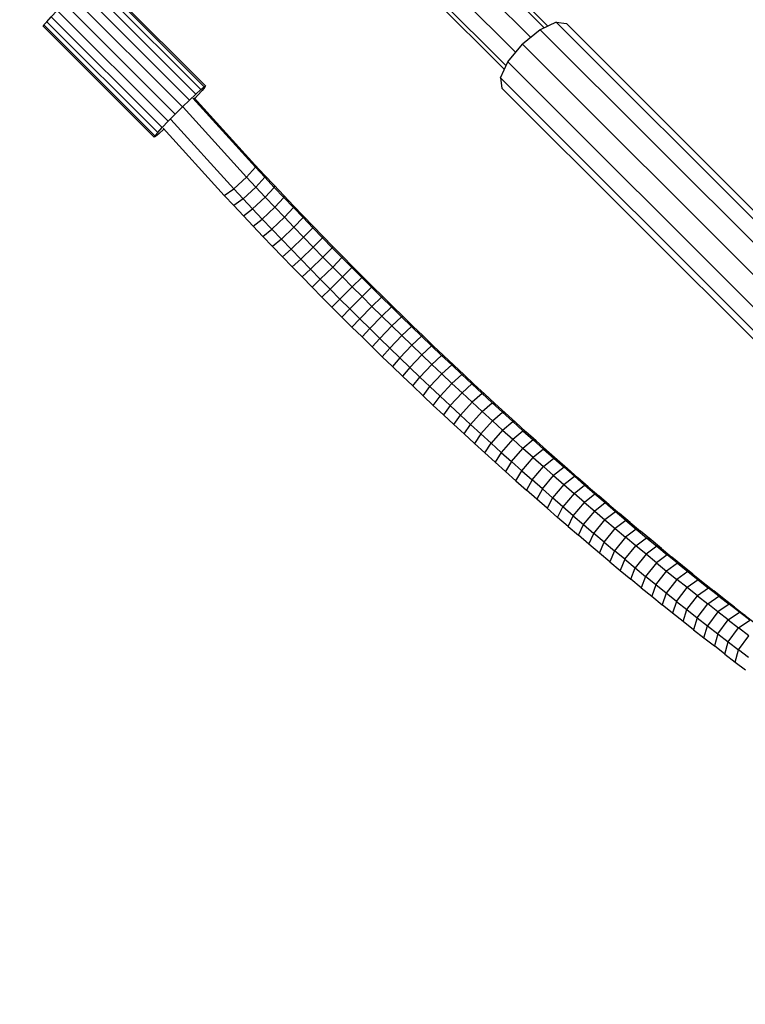
# Model space of a CAD drawing. Extents: x 1.5 to 16.9, y 3 to 18.4.
# Drawn here: x 3.1 to 3.4, y 16.2 to 16.6 of the extents above; entities that cross this region are included whole.
import ezdxf

# ---------------------------------------------------------------- set-up
doc = ezdxf.new("R2010")
doc.units = 0
doc.header["$MEASUREMENT"] = 0
doc.linetypes.add('STREEP_2', pattern=[0.55, 0.4, -0.15])
doc.layers.add('SMB_BEFESTIGUNGEN', color=7, linetype='CONTINUOUS')
doc.layers.add('SMB_SICHERHEITSSEIL', color=7, linetype='CONTINUOUS')

# ---------------------------------------------------------------- blocks, each defined once
blk = doc.blocks.new('__200__')
at = {"layer": 'SMB_SICHERHEITSSEIL', "color": 1, "linetype": 'Continuous'}
for p, q in [((3.2102, 16.56228), (3.18004, 16.59557)), ((3.18071, 16.59576), (3.20996, 16.56347)), ((3.17537, 16.59122), (3.20596, 16.55746)), ((3.16573, 16.58117), (3.19515, 16.5487)), ((3.19972, 16.55184), (3.16945, 16.58526)), ((3.2102, 16.56228), (3.20596, 16.55746)), ((3.20996, 16.56347), (3.21459, 16.5585)), ((3.20996, 16.56347), (3.2102, 16.56228)), ((3.2102, 16.56228), (3.21468, 16.55747)), ((3.20596, 16.55746), (3.19972, 16.55184)), ((3.21039, 16.55271), (3.20596, 16.55746)), ((3.21468, 16.55747), (3.21039, 16.55271)), ((3.21459, 16.5585), (3.21924, 16.55355)), ((3.21468, 16.55747), (3.21459, 16.5585)), ((3.21928, 16.55257), (3.21468, 16.55747)), ((3.20421, 16.54703), (3.21039, 16.55271)), ((3.21496, 16.54784), (3.21039, 16.55271)), ((3.21928, 16.55257), (3.21496, 16.54784)), ((3.21924, 16.55355), (3.22391, 16.5486)), ((3.21924, 16.55355), (3.21928, 16.55257)), ((3.22389, 16.54768), (3.21928, 16.55257)), ((3.19515, 16.5487), (3.19972, 16.55184)), ((3.19515, 16.5487), (3.19978, 16.54373)), ((3.19972, 16.55184), (3.20421, 16.54703)), ((3.20881, 16.54213), (3.21496, 16.54784)), ((3.21955, 16.54298), (3.21496, 16.54784)), ((3.22391, 16.5486), (3.22389, 16.54768)), ((3.22391, 16.5486), (3.2286, 16.54367)), ((3.20421, 16.54703), (3.19978, 16.54373)), ((3.19978, 16.54373), (3.20443, 16.53878)), ((3.20881, 16.54213), (3.20421, 16.54703)), ((3.21955, 16.54298), (3.21342, 16.53724)), ((3.22389, 16.54768), (3.21955, 16.54298)), ((3.21955, 16.54298), (3.22416, 16.53813)), ((3.22853, 16.54281), (3.22389, 16.54768)), ((3.22853, 16.54281), (3.2286, 16.54367)), ((3.23331, 16.53874), (3.2286, 16.54367)), ((3.20443, 16.53878), (3.20881, 16.54213)), ((3.2091, 16.53383), (3.20443, 16.53878)), ((3.21342, 16.53724), (3.20881, 16.54213)), ((3.22853, 16.54281), (3.22416, 16.53813)), ((3.22853, 16.54281), (3.23318, 16.53795)), ((3.23331, 16.53874), (3.23318, 16.53795)), ((3.23331, 16.53874), (3.23804, 16.53383)), ((3.2091, 16.53383), (3.21342, 16.53724)), ((3.21379, 16.5289), (3.2091, 16.53383)), ((3.21342, 16.53724), (3.21805, 16.53237)), ((3.21805, 16.53237), (3.22416, 16.53813)), ((3.22416, 16.53813), (3.22879, 16.53329)), ((3.22879, 16.53329), (3.23318, 16.53795)), ((3.23318, 16.53795), (3.23785, 16.53309)), ((3.23785, 16.53309), (3.23804, 16.53383)), ((3.23804, 16.53383), (3.24278, 16.52894)), ((3.21379, 16.5289), (3.21805, 16.53237)), ((3.21379, 16.5289), (3.2185, 16.52398)), ((3.22271, 16.5275), (3.21805, 16.53237)), ((3.22879, 16.53329), (3.22271, 16.5275)), ((3.22879, 16.53329), (3.23344, 16.52846)), ((3.23785, 16.53309), (3.23344, 16.52846)), ((3.23785, 16.53309), (3.24254, 16.52826)), ((3.24278, 16.52894), (3.24254, 16.52826)), ((3.24278, 16.52894), (3.24755, 16.52406)), ((3.22271, 16.5275), (3.2185, 16.52398)), ((3.22323, 16.51907), (3.2185, 16.52398)), ((3.22271, 16.5275), (3.22738, 16.52265)), ((3.23344, 16.52846), (3.22738, 16.52265)), ((3.2381, 16.52365), (3.23344, 16.52846)), ((3.2381, 16.52365), (3.24254, 16.52826)), ((3.24254, 16.52826), (3.24725, 16.52343)), ((3.24755, 16.52406), (3.24725, 16.52343)), ((3.24755, 16.52406), (3.25233, 16.51919)), ((3.22323, 16.51907), (3.22738, 16.52265)), ((3.22738, 16.52265), (3.23207, 16.51782)), ((3.23207, 16.51782), (3.2381, 16.52365)), ((3.2381, 16.52365), (3.24279, 16.51885)), ((3.24725, 16.52343), (3.24279, 16.51885)), ((3.25197, 16.51862), (3.24725, 16.52343)), ((3.25233, 16.51919), (3.25197, 16.51862)), ((3.25712, 16.51433), (3.25233, 16.51919)), ((3.22323, 16.51907), (3.22797, 16.51417)), ((3.23207, 16.51782), (3.22797, 16.51417)), ((3.23678, 16.51299), (3.23207, 16.51782)), ((3.23678, 16.51299), (3.24279, 16.51885)), ((3.24279, 16.51885), (3.24749, 16.51406)), ((3.24749, 16.51406), (3.25197, 16.51862)), ((3.25671, 16.51383), (3.25197, 16.51862)), ((3.23274, 16.50929), (3.22797, 16.51417)), ((3.23274, 16.50929), (3.23678, 16.51299)), ((3.2415, 16.50818), (3.23678, 16.51299)), ((3.2415, 16.50818), (3.24749, 16.51406)), ((3.24749, 16.51406), (3.2522, 16.50929)), ((3.25671, 16.51383), (3.2522, 16.50929)), ((3.25671, 16.51383), (3.25712, 16.51433)), ((3.26147, 16.50905), (3.25671, 16.51383)), ((3.26194, 16.50949), (3.25712, 16.51433)), ((3.23752, 16.50442), (3.23274, 16.50929)), ((3.23752, 16.50442), (3.2415, 16.50818)), ((3.24624, 16.50338), (3.2415, 16.50818)), ((3.2522, 16.50929), (3.24624, 16.50338)), ((3.2522, 16.50929), (3.25694, 16.50453)), ((3.25694, 16.50453), (3.26147, 16.50905)), ((3.26147, 16.50905), (3.26194, 16.50949)), ((3.26624, 16.50428), (3.26147, 16.50905)), ((3.26194, 16.50949), (3.26677, 16.50467)), ((3.23752, 16.50442), (3.24231, 16.49957)), ((3.24231, 16.49957), (3.24624, 16.50338)), ((3.24624, 16.50338), (3.251, 16.4986)), ((3.251, 16.4986), (3.25694, 16.50453)), ((3.25694, 16.50453), (3.26168, 16.49979)), ((3.26624, 16.50428), (3.26168, 16.49979)), ((3.26677, 16.50467), (3.26624, 16.50428)), ((3.27103, 16.49953), (3.26624, 16.50428)), ((3.26677, 16.50467), (3.27161, 16.49987)), ((3.24713, 16.49473), (3.24231, 16.49957)), ((3.251, 16.4986), (3.24713, 16.49473)), ((3.25577, 16.49384), (3.251, 16.4986)), ((3.26168, 16.49979), (3.25577, 16.49384)), ((3.26168, 16.49979), (3.26645, 16.49507)), ((3.27103, 16.49953), (3.26645, 16.49507)), ((3.27161, 16.49987), (3.27103, 16.49953)), ((3.27103, 16.49953), (3.27583, 16.4948)), ((3.27161, 16.49987), (3.27647, 16.49508)), ((3.25196, 16.4899), (3.24713, 16.49473)), ((3.25196, 16.4899), (3.25577, 16.49384)), ((3.26055, 16.48909), (3.25577, 16.49384)), ((3.26645, 16.49507), (3.26055, 16.48909)), ((3.26645, 16.49507), (3.27122, 16.49036)), ((3.27583, 16.4948), (3.27122, 16.49036)), ((3.27647, 16.49508), (3.27583, 16.4948)), ((3.27583, 16.4948), (3.28064, 16.49008)), ((3.28135, 16.4903), (3.27647, 16.49508)), ((3.25196, 16.4899), (3.2568, 16.4851)), ((3.2568, 16.4851), (3.26055, 16.48909)), ((3.26536, 16.48436), (3.26055, 16.48909)), ((3.26536, 16.48436), (3.27122, 16.49036)), ((3.27602, 16.48567), (3.27122, 16.49036)), ((3.28064, 16.49008), (3.27602, 16.48567)), ((3.28135, 16.4903), (3.28064, 16.49008)), ((3.28547, 16.48539), (3.28064, 16.49008)), ((3.28623, 16.48555), (3.28135, 16.4903)), ((3.26166, 16.48031), (3.2568, 16.4851)), ((3.26166, 16.48031), (3.26536, 16.48436)), ((3.27017, 16.47964), (3.26536, 16.48436)), ((3.27602, 16.48567), (3.27017, 16.47964)), ((3.27602, 16.48567), (3.28082, 16.48099)), ((3.28082, 16.48099), (3.28547, 16.48539)), ((3.28623, 16.48555), (3.28547, 16.48539)), ((3.28547, 16.48539), (3.29031, 16.48071)), ((3.29113, 16.48081), (3.28623, 16.48555)), ((3.26653, 16.47554), (3.26166, 16.48031)), ((3.27017, 16.47964), (3.26653, 16.47554)), ((3.275, 16.47494), (3.27017, 16.47964)), ((3.275, 16.47494), (3.28082, 16.48099)), ((3.28082, 16.48099), (3.28564, 16.47634)), ((3.28564, 16.47634), (3.29031, 16.48071)), ((3.29113, 16.48081), (3.29031, 16.48071)), ((3.29517, 16.47604), (3.29031, 16.48071)), ((3.29113, 16.48081), (3.29604, 16.47609)), ((3.26653, 16.47554), (3.27142, 16.47078)), ((3.27142, 16.47078), (3.275, 16.47494)), ((3.27984, 16.47026), (3.275, 16.47494)), ((3.27984, 16.47026), (3.28564, 16.47634)), ((3.28469, 16.4656), (3.29047, 16.4717)), ((3.29047, 16.4717), (3.28564, 16.47634)), ((3.29517, 16.47604), (3.29047, 16.4717)), ((3.29047, 16.4717), (3.29531, 16.46708)), ((3.29604, 16.47609), (3.29517, 16.47604)), ((3.30003, 16.4714), (3.29517, 16.47604)), ((3.30097, 16.4714), (3.29604, 16.47609)), ((3.27632, 16.46605), (3.27142, 16.47078)), ((3.27984, 16.47026), (3.27632, 16.46605)), ((3.27984, 16.47026), (3.28469, 16.4656)), ((3.29531, 16.46708), (3.28956, 16.46096)), ((3.29531, 16.46708), (3.30003, 16.4714)), ((3.30016, 16.46248), (3.29531, 16.46708)), ((3.30491, 16.46678), (3.30003, 16.4714)), ((3.30003, 16.4714), (3.30097, 16.4714)), ((3.30097, 16.4714), (3.3059, 16.46672)), ((3.28123, 16.46133), (3.27632, 16.46605)), ((3.28469, 16.4656), (3.28123, 16.46133)), ((3.28956, 16.46096), (3.28469, 16.4656)), ((3.29444, 16.45634), (3.30016, 16.46248)), ((3.30491, 16.46678), (3.30016, 16.46248)), ((3.30016, 16.46248), (3.30502, 16.4579)), ((3.3098, 16.46218), (3.30491, 16.46678)), ((3.30491, 16.46678), (3.3059, 16.46672)), ((3.3098, 16.46218), (3.30502, 16.4579)), ((3.31085, 16.46206), (3.3059, 16.46672)), ((3.3098, 16.46218), (3.31469, 16.4576)), ((3.3098, 16.46218), (3.31085, 16.46206)), ((3.28616, 16.45663), (3.28123, 16.46133)), ((3.28616, 16.45663), (3.28956, 16.46096)), ((3.28956, 16.46096), (3.29444, 16.45634)), ((3.30502, 16.4579), (3.29932, 16.45174)), ((3.30502, 16.4579), (3.30989, 16.45334)), ((3.30989, 16.45334), (3.31469, 16.4576)), ((3.31581, 16.45742), (3.31085, 16.46206)), ((3.31581, 16.45742), (3.31469, 16.4576)), ((3.3196, 16.45304), (3.31469, 16.4576)), ((3.32077, 16.45281), (3.31581, 16.45742)), ((3.29109, 16.45195), (3.28616, 16.45663)), ((3.29109, 16.45195), (3.29444, 16.45634)), ((3.29444, 16.45634), (3.29932, 16.45174)), ((3.30422, 16.44716), (3.30989, 16.45334)), ((3.30989, 16.45334), (3.31478, 16.44881)), ((3.3196, 16.45304), (3.31478, 16.44881)), ((3.3196, 16.45304), (3.32452, 16.4485)), ((3.3196, 16.45304), (3.32077, 16.45281)), ((3.32077, 16.45281), (3.32575, 16.44822)), ((3.29109, 16.45195), (3.29604, 16.44729)), ((3.29604, 16.44729), (3.29932, 16.45174)), ((3.30422, 16.44716), (3.29932, 16.45174)), ((3.31478, 16.44881), (3.30913, 16.4426)), ((3.31478, 16.44881), (3.31967, 16.44429)), ((3.31967, 16.44429), (3.32452, 16.4485)), ((3.32452, 16.4485), (3.32944, 16.44398)), ((3.32452, 16.4485), (3.32575, 16.44822)), ((3.32575, 16.44822), (3.33073, 16.44365)), ((3.29604, 16.44729), (3.30099, 16.44266)), ((3.30422, 16.44716), (3.30099, 16.44266)), ((3.30422, 16.44716), (3.30913, 16.4426)), ((3.31967, 16.44429), (3.31404, 16.43806)), ((3.32457, 16.4398), (3.31967, 16.44429)), ((3.32457, 16.4398), (3.32944, 16.44398)), ((3.33073, 16.44365), (3.32944, 16.44398)), ((3.33437, 16.43949), (3.32944, 16.44398)), ((3.33073, 16.44365), (3.33572, 16.4391)), ((3.30596, 16.43804), (3.30099, 16.44266)), ((3.30596, 16.43804), (3.30913, 16.4426)), ((3.30913, 16.4426), (3.31404, 16.43806)), ((3.32457, 16.4398), (3.31897, 16.43354)), ((3.32947, 16.43533), (3.32457, 16.4398)), ((3.32947, 16.43533), (3.33437, 16.43949)), ((3.33572, 16.4391), (3.33437, 16.43949)), ((3.33931, 16.43502), (3.33437, 16.43949)), ((3.34072, 16.43457), (3.33572, 16.4391)), ((3.30596, 16.43804), (3.31094, 16.43345)), ((3.31094, 16.43345), (3.31404, 16.43806)), ((3.31404, 16.43806), (3.31897, 16.43354)), ((3.32947, 16.43533), (3.3239, 16.42905)), ((3.32947, 16.43533), (3.33439, 16.43088)), ((3.33439, 16.43088), (3.33931, 16.43502)), ((3.33931, 16.43502), (3.34426, 16.43057)), ((3.34072, 16.43457), (3.33931, 16.43502)), ((3.34573, 16.43007), (3.34072, 16.43457)), ((3.31094, 16.43345), (3.31592, 16.42888)), ((3.31897, 16.43354), (3.31592, 16.42888)), ((3.32091, 16.42433), (3.31592, 16.42888)), ((3.31897, 16.43354), (3.3239, 16.42905)), ((3.32091, 16.42433), (3.3239, 16.42905)), ((3.32884, 16.42458), (3.3239, 16.42905)), ((3.33439, 16.43088), (3.32884, 16.42458)), ((3.33439, 16.43088), (3.33931, 16.42645)), ((3.34426, 16.43057), (3.33931, 16.42645)), ((3.34426, 16.43057), (3.34921, 16.42615)), ((3.34573, 16.43007), (3.34426, 16.43057)), ((3.35074, 16.4256), (3.34573, 16.43007)), ((3.32591, 16.41981), (3.32091, 16.42433)), ((3.32884, 16.42458), (3.32591, 16.41981)), ((3.32884, 16.42458), (3.33379, 16.42013)), ((3.33379, 16.42013), (3.33931, 16.42645)), ((3.34424, 16.42205), (3.33931, 16.42645)), ((3.34921, 16.42615), (3.34424, 16.42205)), ((3.34921, 16.42615), (3.35417, 16.42175)), ((3.35074, 16.4256), (3.34921, 16.42615)), ((3.35074, 16.4256), (3.35576, 16.42115)), ((3.32591, 16.41981), (3.33092, 16.41531)), ((3.33379, 16.42013), (3.33092, 16.41531)), ((3.33874, 16.41571), (3.33379, 16.42013)), ((3.33874, 16.41571), (3.34424, 16.42205)), ((3.34424, 16.42205), (3.34917, 16.41768)), ((3.34917, 16.41768), (3.35417, 16.42175)), ((3.35417, 16.42175), (3.35913, 16.41738)), ((3.35576, 16.42115), (3.35417, 16.42175)), ((3.35576, 16.42115), (3.36078, 16.41672)), ((3.33593, 16.41083), (3.33092, 16.41531)), ((3.33593, 16.41083), (3.33874, 16.41571)), ((3.33874, 16.41571), (3.3437, 16.41131)), ((3.3437, 16.41131), (3.34917, 16.41768)), ((3.34917, 16.41768), (3.35411, 16.41333)), ((3.35913, 16.41738), (3.35411, 16.41333)), ((3.3641, 16.41303), (3.35913, 16.41738)), ((3.35913, 16.41738), (3.36078, 16.41672)), ((3.36078, 16.41672), (3.36581, 16.41232)), ((3.33593, 16.41083), (3.34095, 16.40638)), ((3.3437, 16.41131), (3.34095, 16.40638)), ((3.34866, 16.40694), (3.3437, 16.41131)), ((3.34866, 16.40694), (3.35411, 16.41333)), ((3.35411, 16.41333), (3.35906, 16.409)), ((3.35906, 16.409), (3.3641, 16.41303)), ((3.36908, 16.40871), (3.3641, 16.41303)), ((3.3641, 16.41303), (3.36581, 16.41232)), ((3.37085, 16.40795), (3.36581, 16.41232)), ((3.34597, 16.40195), (3.34095, 16.40638)), ((3.34866, 16.40694), (3.34597, 16.40195)), ((3.35363, 16.40259), (3.34866, 16.40694)), ((3.35906, 16.409), (3.35363, 16.40259)), ((3.35906, 16.409), (3.364, 16.4047)), ((3.364, 16.4047), (3.36908, 16.40871)), ((3.37405, 16.40442), (3.36908, 16.40871)), ((3.36908, 16.40871), (3.37085, 16.40795)), ((3.37085, 16.40795), (3.37588, 16.4036)), ((3.351, 16.39756), (3.34597, 16.40195)), ((3.35363, 16.40259), (3.351, 16.39756)), ((3.3586, 16.39827), (3.35363, 16.40259)), ((3.364, 16.4047), (3.3586, 16.39827)), ((3.36358, 16.39398), (3.36896, 16.40043)), ((3.36896, 16.40043), (3.364, 16.4047)), ((3.37405, 16.40442), (3.36896, 16.40043)), ((3.36896, 16.40043), (3.37391, 16.39618)), ((3.37588, 16.4036), (3.37405, 16.40442)), ((3.37903, 16.40015), (3.37405, 16.40442)), ((3.38092, 16.39928), (3.37588, 16.4036)), ((3.351, 16.39756), (3.35604, 16.39318)), ((3.35604, 16.39318), (3.3586, 16.39827)), ((3.36358, 16.39398), (3.3586, 16.39827)), ((3.36856, 16.38971), (3.37391, 16.39618)), ((3.37903, 16.40015), (3.37391, 16.39618)), ((3.37391, 16.39618), (3.37887, 16.39197)), ((3.38401, 16.39591), (3.37887, 16.39197)), ((3.38092, 16.39928), (3.37903, 16.40015)), ((3.38401, 16.39591), (3.37903, 16.40015)), ((3.38092, 16.39928), (3.38596, 16.39499)), ((3.389, 16.3917), (3.38401, 16.39591)), ((3.38401, 16.39591), (3.38596, 16.39499)), ((3.36107, 16.38884), (3.35604, 16.39318)), ((3.36107, 16.38884), (3.36358, 16.39398)), ((3.36358, 16.39398), (3.36856, 16.38971)), ((3.37354, 16.38547), (3.37887, 16.39197)), ((3.37887, 16.39197), (3.38383, 16.38778)), ((3.389, 16.3917), (3.38383, 16.38778)), ((3.39101, 16.39073), (3.38596, 16.39499)), ((3.389, 16.3917), (3.39398, 16.38752)), ((3.39101, 16.39073), (3.389, 16.3917)), ((3.36107, 16.38884), (3.36611, 16.38452)), ((3.36611, 16.38452), (3.36856, 16.38971)), ((3.36856, 16.38971), (3.37354, 16.38547)), ((3.37853, 16.38126), (3.38383, 16.38778)), ((3.38383, 16.38778), (3.38879, 16.38361)), ((3.39398, 16.38752), (3.38879, 16.38361)), ((3.39101, 16.39073), (3.39605, 16.3865)), ((3.39398, 16.38752), (3.39897, 16.38336)), ((3.39398, 16.38752), (3.39605, 16.3865)), ((3.4011, 16.38229), (3.39605, 16.3865)), ((3.37115, 16.38023), (3.36611, 16.38452)), ((3.37115, 16.38023), (3.37354, 16.38547)), ((3.37853, 16.38126), (3.37354, 16.38547)), ((3.38879, 16.38361), (3.38351, 16.37707)), ((3.39375, 16.37948), (3.38879, 16.38361)), ((3.39375, 16.37948), (3.39897, 16.38336)), ((3.39897, 16.38336), (3.40396, 16.37924)), ((3.39897, 16.38336), (3.4011, 16.38229)), ((3.40615, 16.37812), (3.4011, 16.38229)), ((3.3762, 16.37596), (3.37115, 16.38023)), ((3.3762, 16.37596), (3.37853, 16.38126)), ((3.37853, 16.38126), (3.38351, 16.37707)), ((3.38351, 16.37707), (3.38124, 16.37173)), ((3.3885, 16.37292), (3.38351, 16.37707)), ((3.3885, 16.37292), (3.39375, 16.37948)), ((3.39871, 16.37537), (3.39375, 16.37948)), ((3.40396, 16.37924), (3.39871, 16.37537)), ((3.40396, 16.37924), (3.40894, 16.37514)), ((3.40615, 16.37812), (3.40396, 16.37924)), ((3.40615, 16.37812), (3.4112, 16.37397)), ((3.38124, 16.37173), (3.3762, 16.37596)), ((3.3885, 16.37292), (3.38629, 16.36753)), ((3.3885, 16.37292), (3.39348, 16.36879)), ((3.39871, 16.37537), (3.39348, 16.36879)), ((3.40367, 16.3713), (3.39871, 16.37537)), ((3.40894, 16.37514), (3.40367, 16.3713)), ((3.4112, 16.37397), (3.40894, 16.37514)), ((3.41393, 16.37108), (3.40894, 16.37514)), ((3.41624, 16.36986), (3.4112, 16.37397)), ((3.38124, 16.37173), (3.38629, 16.36753)), ((3.38629, 16.36753), (3.39134, 16.36335)), ((3.39134, 16.36335), (3.39348, 16.36879)), ((3.39348, 16.36879), (3.39847, 16.3647)), ((3.40367, 16.3713), (3.39847, 16.3647)), ((3.40346, 16.36063), (3.40863, 16.36726)), ((3.40367, 16.3713), (3.40863, 16.36726)), ((3.41393, 16.37108), (3.40863, 16.36726)), ((3.40863, 16.36726), (3.41359, 16.36324)), ((3.41891, 16.36704), (3.41359, 16.36324)), ((3.41393, 16.37108), (3.41891, 16.36704)), ((3.41393, 16.37108), (3.41624, 16.36986)), ((3.42129, 16.36578), (3.41624, 16.36986)), ((3.41891, 16.36704), (3.4239, 16.36304)), ((3.42129, 16.36578), (3.41891, 16.36704)), ((3.39638, 16.35921), (3.39134, 16.36335)), ((3.39847, 16.3647), (3.39638, 16.35921)), ((3.40346, 16.36063), (3.39847, 16.3647)), ((3.41359, 16.36324), (3.40844, 16.3566)), ((3.41855, 16.35926), (3.41359, 16.36324)), ((3.4239, 16.36304), (3.41855, 16.35926)), ((3.42129, 16.36578), (3.42633, 16.36172)), ((3.4239, 16.36304), (3.42888, 16.35907)), ((3.42633, 16.36172), (3.4239, 16.36304)), ((3.39638, 16.35921), (3.40143, 16.35509)), ((3.40346, 16.36063), (3.40143, 16.35509)), ((3.40844, 16.3566), (3.40346, 16.36063)), ((3.41342, 16.3526), (3.41855, 16.35926)), ((3.42351, 16.35531), (3.41855, 16.35926)), ((3.42888, 16.35907), (3.42351, 16.35531)), ((3.42633, 16.36172), (3.43137, 16.3577)), ((3.43137, 16.3577), (3.42888, 16.35907)), ((3.43385, 16.35513), (3.42888, 16.35907)), ((3.43641, 16.35372), (3.43137, 16.3577)), ((3.40143, 16.35509), (3.40648, 16.35101)), ((3.40844, 16.3566), (3.40648, 16.35101)), ((3.41342, 16.3526), (3.40844, 16.3566)), ((3.4184, 16.34862), (3.42351, 16.35531)), ((3.42351, 16.35531), (3.42846, 16.35139)), ((3.42846, 16.35139), (3.43385, 16.35513)), ((3.43385, 16.35513), (3.43883, 16.35122)), ((3.43385, 16.35513), (3.43641, 16.35372)), ((3.44144, 16.34976), (3.43641, 16.35372)), ((3.41152, 16.34696), (3.40648, 16.35101)), ((3.41342, 16.3526), (3.41152, 16.34696)), ((3.41342, 16.3526), (3.4184, 16.34862)), ((3.41656, 16.34294), (3.4184, 16.34862)), ((3.4184, 16.34862), (3.42338, 16.34469)), ((3.42338, 16.34469), (3.42846, 16.35139)), ((3.43341, 16.3475), (3.42846, 16.35139)), ((3.43883, 16.35122), (3.43341, 16.3475)), ((3.4438, 16.34735), (3.43883, 16.35122)), ((3.43883, 16.35122), (3.44144, 16.34976)), ((3.44144, 16.34976), (3.44647, 16.34584)), ((3.41656, 16.34294), (3.41152, 16.34696)), ((3.42338, 16.34469), (3.4216, 16.33895)), ((3.42338, 16.34469), (3.42836, 16.34078)), ((3.43341, 16.3475), (3.42836, 16.34078)), ((3.43333, 16.3369), (3.43835, 16.34364)), ((3.43835, 16.34364), (3.43341, 16.3475)), ((3.43835, 16.34364), (3.4438, 16.34735)), ((3.43835, 16.34364), (3.44329, 16.33982)), ((3.44329, 16.33982), (3.44876, 16.3435)), ((3.44647, 16.34584), (3.4438, 16.34735)), ((3.44876, 16.3435), (3.4438, 16.34735)), ((3.44647, 16.34584), (3.4515, 16.34195)), ((3.4216, 16.33895), (3.41656, 16.34294)), ((3.4216, 16.33895), (3.42663, 16.335)), ((3.42663, 16.335), (3.42836, 16.34078)), ((3.42836, 16.34078), (3.43333, 16.3369)), ((3.43829, 16.33306), (3.44329, 16.33982)), ((3.44823, 16.33603), (3.44329, 16.33982)), ((3.42663, 16.335), (3.43166, 16.33107)), ((3.43333, 16.3369), (3.43166, 16.33107)), ((3.43333, 16.3369), (3.43829, 16.33306)), ((3.44325, 16.32926), (3.44823, 16.33603)), ((3.43669, 16.32719), (3.43166, 16.33107)), ((3.43669, 16.32719), (3.43829, 16.33306)), ((3.43829, 16.33306), (3.44325, 16.32926)), ((3.44171, 16.32333), (3.44325, 16.32926)), ((3.44821, 16.32548), (3.44325, 16.32926)), ((3.43669, 16.32719), (3.44171, 16.32333)), ((3.44171, 16.32333), (3.44672, 16.31952))]:
    blk.add_line(p, q, dxfattribs=at)
blk = doc.blocks.new('__250__')
at = {"layer": 'SMB_BEFESTIGUNGEN', "color": 1, "linetype": 'Continuous'}
for p, q in [((3.1279, 16.65119), (3.13031, 16.65339)), ((3.1319, 16.65473), (3.13031, 16.65339)), ((3.13031, 16.65339), (3.18388, 16.59982)), ((3.1319, 16.65473), (3.13254, 16.65509)), ((3.1319, 16.65473), (3.18547, 16.60116)), ((3.13254, 16.65509), (3.18611, 16.60152)), ((3.12144, 16.64497), (3.12486, 16.64831)), ((3.12486, 16.64831), (3.1279, 16.65119)), ((3.12486, 16.64831), (3.17843, 16.59474)), ((3.1279, 16.65119), (3.18147, 16.59762)), ((3.12144, 16.64497), (3.11792, 16.64144)), ((3.12144, 16.64497), (3.17501, 16.5914)), ((3.11792, 16.64144), (3.11458, 16.63802)), ((3.11792, 16.64144), (3.17149, 16.58787)), ((3.10949, 16.63257), (3.11169, 16.63499)), ((3.11169, 16.63499), (3.11458, 16.63802)), ((3.11169, 16.63499), (3.16526, 16.58142)), ((3.11458, 16.63802), (3.16815, 16.58446)), ((3.1078, 16.63034), (3.10816, 16.63098)), ((3.1078, 16.63034), (3.16137, 16.57677)), ((3.10949, 16.63257), (3.10816, 16.63098)), ((3.10816, 16.63098), (3.16173, 16.57741)), ((3.10949, 16.63257), (3.16306, 16.579)), ((3.18388, 16.59982), (3.18547, 16.60116)), ((3.18575, 16.60088), (3.18442, 16.59929)), ((3.18547, 16.60116), (3.18611, 16.60152)), ((3.18611, 16.60152), (3.18575, 16.60088)), ((3.17843, 16.59474), (3.18147, 16.59762)), ((3.18222, 16.59687), (3.18093, 16.59551)), ((3.18147, 16.59762), (3.18388, 16.59982)), ((3.18442, 16.59929), (3.18222, 16.59687)), ((3.17149, 16.58787), (3.17501, 16.5914)), ((3.17501, 16.5914), (3.17843, 16.59474)), ((3.16815, 16.58446), (3.17149, 16.58787)), ((3.16306, 16.579), (3.16526, 16.58142)), ((3.16526, 16.58142), (3.16815, 16.58446)), ((3.16137, 16.57677), (3.16173, 16.57741)), ((3.16201, 16.57713), (3.16137, 16.57677)), ((3.16173, 16.57741), (3.16306, 16.579)), ((3.1636, 16.57847), (3.16201, 16.57713)), ((3.16601, 16.58067), (3.1636, 16.57847)), ((3.16611, 16.58076), (3.16601, 16.58067))]:
    blk.add_line(p, q, dxfattribs=at)
blk = doc.blocks.new('__252__')
at = {"layer": 'SMB_BEFESTIGUNGEN', "color": 1, "linetype": 'Continuous'}
for p, q in [((3.34763, 16.62871), (3.3391, 16.62169)), ((3.35538, 16.63235), (3.34763, 16.62871)), ((3.34763, 16.62871), (3.55865, 16.41769)), ((3.56732, 16.4204), (3.35538, 16.63235)), ((3.35538, 16.63235), (3.36027, 16.63163)), ((3.36027, 16.63163), (3.57129, 16.42061)), ((3.33207, 16.61316), (3.3391, 16.62169)), ((3.3391, 16.62169), (3.55012, 16.41067)), ((3.32843, 16.60541), (3.33207, 16.61316)), ((3.33207, 16.61316), (3.54309, 16.40214)), ((3.32843, 16.60541), (3.32915, 16.60052)), ((3.32843, 16.60541), (3.53932, 16.39451)), ((3.32915, 16.60052), (3.53944, 16.39023)), ((3.56589, 16.42061), (3.55815, 16.41697)), ((3.55865, 16.41769), (3.5664, 16.42133)), ((3.57078, 16.41989), (3.56589, 16.42061)), ((3.5664, 16.42133), (3.57129, 16.42061)), ((3.5715, 16.41501), (3.57078, 16.41989)), ((3.57129, 16.42061), (3.57201, 16.41572)), ((3.55815, 16.41697), (3.54961, 16.40995)), ((3.55012, 16.41067), (3.55865, 16.41769)), ((3.56966, 16.41111), (3.5715, 16.41501)), ((3.57201, 16.41572), (3.56979, 16.41098)), ((3.57129, 16.41644), (3.57201, 16.41572)), ((3.54961, 16.40995), (3.54299, 16.40193)), ((3.54309, 16.40214), (3.55012, 16.41067)), ((3.54258, 16.40143), (3.53893, 16.39369)), ((3.53945, 16.39439), (3.54309, 16.40214)), ((3.5426, 16.40145), (3.54258, 16.40143)), ((3.53893, 16.39369), (3.53965, 16.3888)), ((3.53933, 16.39451), (3.53945, 16.39439)), ((3.54017, 16.3895), (3.53945, 16.39439)), ((3.53965, 16.3888), (3.54454, 16.38808)), ((3.54005, 16.38962), (3.54017, 16.3895)), ((3.54507, 16.38877), (3.54017, 16.3895)), ((3.54454, 16.38808), (3.54931, 16.39032)), ((3.54494, 16.3889), (3.54507, 16.38877)), ((3.549, 16.39062), (3.54507, 16.38877))]:
    blk.add_line(p, q, dxfattribs=at)
blk = doc.blocks.new('__254__')
at = {"layer": 'SMB_BEFESTIGUNGEN', "color": 1, "linetype": 'Continuous'}
for p, q in [((3.28695, 16.68869), (3.28924, 16.68991)), ((3.29308, 16.68859), (3.28924, 16.68991)), ((3.28924, 16.68991), (3.34954, 16.62961)), ((3.29308, 16.68859), (3.35126, 16.63042)), ((3.28809, 16.67995), (3.34307, 16.62496)), ((3.27087, 16.67154), (3.2721, 16.67384)), ((3.27087, 16.67154), (3.27219, 16.6677)), ((3.27087, 16.67154), (3.33117, 16.61124)), ((3.28083, 16.67269), (3.33582, 16.61771)), ((3.27219, 16.6677), (3.33037, 16.60953))]:
    blk.add_line(p, q, dxfattribs=at)

msp = doc.modelspace()

# ---------------------------------------------------------------- linework, layer by layer
at = {"layer": 'SMB_BEFESTIGUNGEN', "color": 1, "linetype": 'STREEP_2'}
msp.add_arc((3.6332, 16.33075), 1.5, 66.44354, 203.16864, dxfattribs=at)

# ---------------------------------------------------------------- block references
at = {"layer": 'SMB_BEFESTIGUNGEN', "color": 1, "linetype": 'Continuous'}
for name in ['__254__', '__250__', '__252__']:
    msp.add_blockref(name, (0, 0), dxfattribs=at)
at = {"layer": 'SMB_SICHERHEITSSEIL', "color": 1, "linetype": 'Continuous'}
msp.add_blockref('__200__', (0, 0), dxfattribs=at)

doc.saveas('drawing.dxf')
